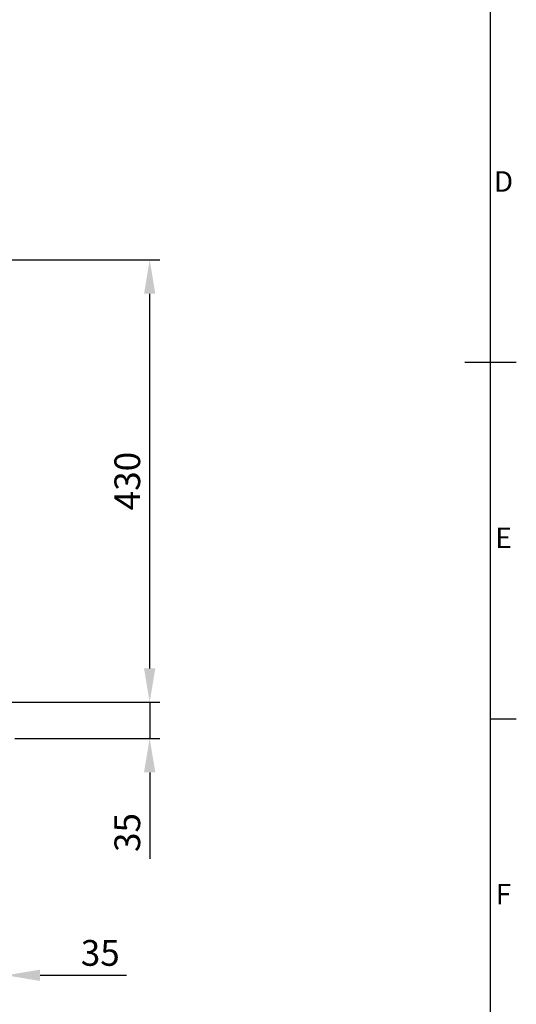
# Model space of a CAD drawing. Units: millimetres. Extents: x 63 to 4463, y 73 to 3111.
# Drawn here: x 3906 to 4388, y 1003 to 1959 of the extents above; entities that cross this region are included whole.
import ezdxf
from ezdxf.enums import TextEntityAlignment as Align

# ---------------------------------------------------------------- set-up
doc = ezdxf.new("R2010")
doc.units = ezdxf.units.MM
doc.header["$LTSCALE"] = 2
doc.header["$PDSIZE"] = -1
doc.layers.add('Dimensions', color=7, linetype='Continuous')
doc.layers.add('Title Block', color=7, linetype='Continuous')
doc.styles.add('ISO Proportional', font='ARIALN.TTF', dxfattribs={"width": 0.8})
doc.styles.get("Standard").update_dxf_attribs({"font": 'romans.shx', "width": 0.8})
doc.dimstyles.new('SLDDIMSTYLE2', dxfattribs={"dimscale": 10, "dimtxt": 2.5, "dimasz": 3.302, "dimexe": 1, "dimexo": 1, "dimgap": 0.926042, "dimtad": 1, "dimdec": 0, "dimrnd": 1e-09, "dimzin": 12, "dimdsep": 46, "dimtxsty": 'Standard', "dimcen": 2, "dimadec": 0, "dimazin": 3, "dimtfac": 1, "dimtdec": 0, "dimtmove": 0, "dimatfit": 0, "dimfxl": 1, "dimfrac": 2, "dimtolj": 1, "dimtzin": 12, "dimarcsym": 0})

# ---------------------------------------------------------------- blocks, each defined once
blk = doc.blocks.new('ISO A1 title block')
at = {"layer": 'Title Block'}
for p, q in [((820, 20), (820, 574)), ((815, 297), (825, 297)), ((820, 227.75), (825, 227.75))]:
    blk.add_line(p, q, dxfattribs=at)
at = {"layer": 'Title Block', "style": 'ISO Proportional'}
for s, p in [('D', (822.5, 331.625)), ('E', (822.5, 262.375)), ('F', (822.5, 193.125))]:
    blk.add_text(s, height=4, dxfattribs=at).set_placement(p, align=Align.MIDDLE)
at = {"layer": 'Title Block', "style": 'ISO Proportional', "flags": 8}
for tag, p in [('FILENAME', (747, 43)), ('DATE', (772, 43)), ('SCALE', (802, 43)), ('EDITION', (787, 23)), ('SHEET', (802, 23))]:
    blk.add_attdef(tag, text='', height=2.5, dxfattribs=at).set_placement(p, align=Align.MIDDLE_LEFT)
blk.add_attdef('DRAWING_NUMBER', text='', height=3, dxfattribs=at).set_placement((755, 25), align=Align.MIDDLE)
blk = doc.blocks.new('*D13')
at = {"layer": 'Defpoints', "color": 0, "transparency": 16777216}
for p in [(3857.24, 1295.93), (3892.34, 1262.53), (3892.34, 1030.69)]:
    blk.add_point(p, dxfattribs=at)
at = {"layer": 'Dimensions', "color": 0, "lineweight": -2, "transparency": 16777216}
for p, q in [((3857.24, 1285.93), (3857.24, 1020.69)), ((3892.34, 1252.53), (3892.34, 1020.69)), ((3824.22, 1030.69), (3791.2, 1030.69)), ((3857.24, 1030.69), (3892.34, 1030.69)), ((3925.36, 1030.69), (4009.29, 1030.69))]:
    blk.add_line(p, q, dxfattribs=at)
at = {"layer": 'Dimensions', "color": 0, "transparency": 16777216}
for points in [[(3824.22, 1036.2), (3824.22, 1025.19), (3857.24, 1030.69)], [(3925.36, 1036.2), (3925.36, 1025.19), (3892.34, 1030.69)]]:
    blk.add_solid(points, dxfattribs=at)
at = {"layer": 'Dimensions', "color": 0, "transparency": 16777216, "insert": (3983.84, 1064.95), "char_height": 25, "attachment_point": 2}
blk.add_mtext('\\A1;35', dxfattribs=at)
blk = doc.blocks.new('*D15')
at = {"layer": 'Defpoints', "color": 0, "transparency": 16777216}
for p in [(3857.24, 1295.93), (3890.74, 1260.93), (4031.85, 1260.93)]:
    blk.add_point(p, dxfattribs=at)
at = {"layer": 'Dimensions', "color": 0, "lineweight": -2, "transparency": 16777216}
for p, q in [((4031.85, 1328.95), (4031.85, 1361.97)), ((3867.24, 1295.93), (4041.85, 1295.93)), ((4031.85, 1295.93), (4031.85, 1260.93)), ((3900.74, 1260.93), (4041.85, 1260.93)), ((4031.85, 1227.91), (4031.85, 1143.99))]:
    blk.add_line(p, q, dxfattribs=at)
at = {"layer": 'Dimensions', "color": 0, "transparency": 16777216}
for points in [[(4026.35, 1328.95), (4037.36, 1328.95), (4031.85, 1295.93)], [(4026.35, 1227.91), (4037.36, 1227.91), (4031.85, 1260.93)]]:
    blk.add_solid(points, dxfattribs=at)
at = {"layer": 'Dimensions', "color": 0, "transparency": 16777216, "insert": (3997.59, 1169.44), "char_height": 25, "attachment_point": 2, "rotation": 90}
blk.add_mtext('\\A1;35', dxfattribs=at)
blk = doc.blocks.new('*D16')
at = {"layer": 'Defpoints', "color": 0, "transparency": 16777216}
for p in [(3857.24, 1725.93), (4031.85, 1725.93), (3857.24, 1295.93)]:
    blk.add_point(p, dxfattribs=at)
at = {"layer": 'Dimensions', "color": 0, "lineweight": -2, "transparency": 16777216}
for p, q in [((3867.24, 1725.93), (4041.85, 1725.93)), ((4031.85, 1328.95), (4031.85, 1692.91)), ((3867.24, 1295.93), (4041.85, 1295.93))]:
    blk.add_line(p, q, dxfattribs=at)
at = {"layer": 'Dimensions', "color": 0, "transparency": 16777216}
for points in [[(4026.35, 1692.91), (4037.36, 1692.91), (4031.85, 1725.93)], [(4026.35, 1328.95), (4037.36, 1328.95), (4031.85, 1295.93)]]:
    blk.add_solid(points, dxfattribs=at)
at = {"layer": 'Dimensions', "color": 0, "transparency": 16777216, "insert": (3997.59, 1510.93), "char_height": 25, "attachment_point": 2, "rotation": 90}
blk.add_mtext('\\A1;430', dxfattribs=at)

msp = doc.modelspace()

# ---------------------------------------------------------------- block references
at = {"layer": 'Title Block', "xscale": 5, "yscale": 5, "zscale": 5}
msp.add_blockref('ISO A1 title block', (263.14, 141.29), dxfattribs=at)

# ---------------------------------------------------------------- dimensions: what is measured, and where the dimension line sits
at = {"layer": 'Dimensions'}
for base, p2, angle, picture, middle in [((4031.85, 1725.93), (3857.24, 1725.93), 90, '*D16', (4031.85, 1510.93)), ((4031.85, 1260.93), (3890.74, 1260.93), 90, '*D15', (4031.85, 1169.44)), ((3892.34, 1030.69), (3892.34, 1262.53), 180, '*D13', (3983.84, 1030.69))]:
    dim = msp.add_linear_dim(base=base, p1=(3857.24, 1295.93), p2=p2, angle=angle, dimstyle='SLDDIMSTYLE2', dxfattribs=at)
    dim.commit()
    dim.dimension.update_dxf_attribs({"geometry": picture, "text_midpoint": middle, "dimtype": 160})

doc.saveas('drawing.dxf')
